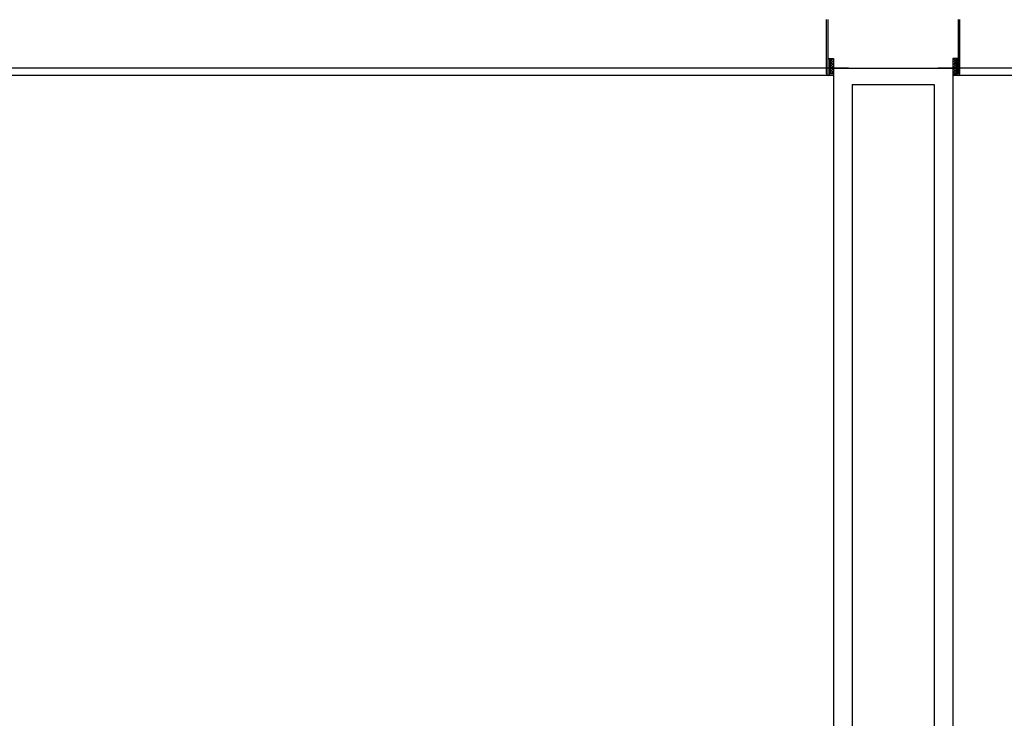
# Model space of a CAD drawing. Extents: x 53421 to 53603, y -28332 to -28255.
# Drawn here: x 53465 to 53466, y -28304 to -28303 of the extents above; entities that cross this region are included whole.
import ezdxf

# ---------------------------------------------------------------- set-up
doc = ezdxf.new("R2010")
doc.units = 0
doc.header["$MEASUREMENT"] = 0
doc.linetypes.add('HIDDEN', pattern=[0.375, 0.25, -0.125])
for name, color, linetype in [('A-cartongesso', 3, 'CONTINUOUS'), ('A-infissi', 8, 'CONTINUOUS'), ('A-profili', 2, 'CONTINUOUS')]:
    doc.layers.add(name, color=color, linetype=linetype)

msp = doc.modelspace()

# ---------------------------------------------------------------- linework, layer by layer
at = {"layer": 'A-cartongesso', "ltscale": 50}
for p, q in [((53465.8376, -28303.1238), (53465.8376, -28307.1878)), ((53465.8376, -28303.1238), (53465.9976, -28303.1238)), ((53465.9976, -28303.1238), (53465.9976, -28307.1878)), ((53465.8626, -28303.1457), (53465.8626, -28307.2128)), ((53465.8626, -28303.1457), (53465.9726, -28303.1457)), ((53465.9726, -28303.1457), (53465.9726, -28307.2128))]:
    msp.add_line(p, q, dxfattribs=at)
at = {"layer": 'A-infissi', "ltscale": 50}
for p, q in [((53465.8281, -28303.1315), (53465.8281, -28303.0587)), ((53465.8301, -28303.0587), (53465.8301, -28303.1315)), ((53466.0051, -28303.0587), (53466.0051, -28303.1315)), ((53466.0071, -28303.1315), (53466.0071, -28303.0587)), ((53465.8306, -28303.1315), (53465.8306, -28303.1109)), ((53465.8306, -28303.1109), (53465.8326, -28303.1109)), ((53465.8326, -28303.1109), (53465.8376, -28303.1109)), ((53465.8326, -28303.1315), (53465.8326, -28303.1109)), ((53465.8368, -28303.1109), (53465.8326, -28303.1151)), ((53465.8333, -28303.1109), (53465.8326, -28303.1116)), ((53465.8326, -28303.1109), (53465.8326, -28303.1315)), ((53465.8326, -28303.1111), (53465.8376, -28303.1161)), ((53465.8376, -28303.1137), (53465.8326, -28303.1187)), ((53465.836, -28303.1109), (53465.8376, -28303.1126)), ((53465.8376, -28303.1109), (53465.8376, -28303.1315)), ((53466.0026, -28303.1109), (53465.9976, -28303.1109)), ((53465.9976, -28303.1109), (53465.9976, -28303.1315)), ((53465.9992, -28303.1109), (53465.9976, -28303.1126)), ((53466.0026, -28303.1111), (53465.9976, -28303.1161)), ((53465.9976, -28303.1137), (53466.0026, -28303.1187)), ((53465.9984, -28303.1109), (53466.0026, -28303.1151)), ((53466.0019, -28303.1109), (53466.0026, -28303.1116)), ((53466.0026, -28303.1315), (53466.0026, -28303.1109)), ((53466.0046, -28303.1109), (53466.0026, -28303.1109)), ((53466.0026, -28303.1109), (53466.0026, -28303.1315)), ((53466.0046, -28303.1315), (53466.0046, -28303.1109)), ((53465.8326, -28303.1146), (53465.8376, -28303.1196)), ((53465.8376, -28303.1172), (53465.8326, -28303.1222)), ((53465.8326, -28303.1182), (53465.8376, -28303.1232)), ((53465.8376, -28303.1207), (53465.8326, -28303.1257)), ((53465.8326, -28303.1217), (53465.8376, -28303.1267)), ((53465.8376, -28303.1243), (53465.8326, -28303.1293)), ((53465.8326, -28303.1252), (53465.8376, -28303.1302)), ((53466.0026, -28303.1146), (53465.9976, -28303.1196)), ((53465.9976, -28303.1172), (53466.0026, -28303.1222)), ((53466.0026, -28303.1182), (53465.9976, -28303.1232)), ((53465.9976, -28303.1207), (53466.0026, -28303.1257)), ((53466.0026, -28303.1217), (53465.9976, -28303.1267)), ((53465.9976, -28303.1243), (53466.0026, -28303.1293)), ((53466.0026, -28303.1252), (53465.9976, -28303.1302)), ((53465.8326, -28303.1288), (53465.8354, -28303.1315)), ((53465.8376, -28303.1315), (53465.8326, -28303.1315)), ((53465.8376, -28303.1278), (53465.8339, -28303.1315)), ((53465.8376, -28303.1314), (53465.8374, -28303.1315)), ((53465.9976, -28303.1278), (53466.0013, -28303.1315)), ((53465.9976, -28303.1314), (53465.9978, -28303.1315)), ((53465.9976, -28303.1315), (53466.0026, -28303.1315)), ((53466.0026, -28303.1288), (53465.9998, -28303.1315))]:
    msp.add_line(p, q, dxfattribs=at)
for centre, radius in [((53465.8304, -28303.1315), 0.00225), ((53465.8304, -28303.1315), 0.00025), ((53466.0048, -28303.1315), 0.00225), ((53466.0048, -28303.1315), 0.00025)]:
    msp.add_arc(centre, radius, 180, 0, dxfattribs=at)
at = {"layer": 'A-profili', "linetype": 'HIDDEN', "ltscale": 50}
for p, q in [((53465.8576, -28303.1238), (53461.0198, -28303.1238)), ((53466.9598, -28303.1238), (53465.9776, -28303.1238))]:
    msp.add_line(p, q, dxfattribs=at)
at = {"layer": 'A-profili', "ltscale": 50}
for p, q in [((53465.8376, -28303.1338), (53461.0198, -28303.1338)), ((53466.9598, -28303.1338), (53465.9976, -28303.1338))]:
    msp.add_line(p, q, dxfattribs=at)

doc.saveas('drawing.dxf')
